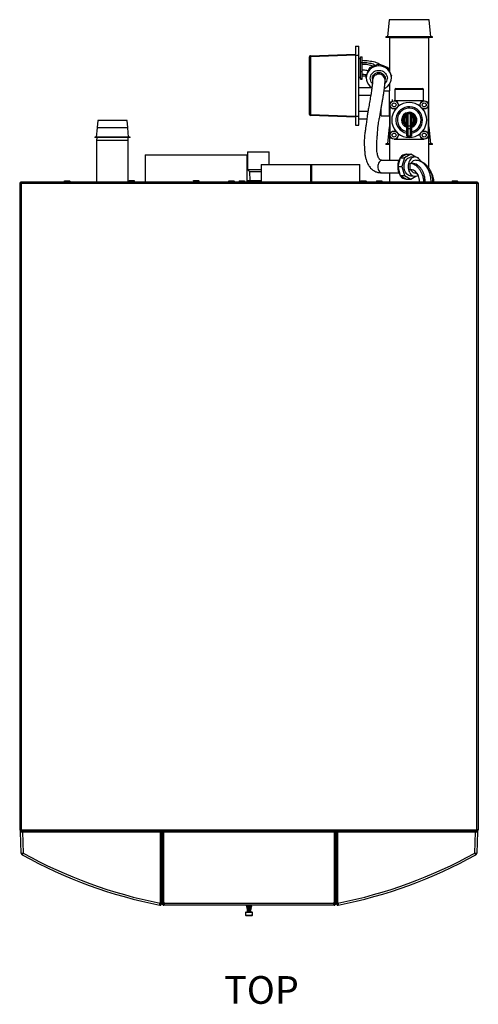
# Model space of a CAD drawing. Units: inches. Extents: x -157 to 61, y 15 to 168.
# Drawn here: x -79 to -52, y 110 to 168 of the extents above; entities that cross this region are included whole.
import ezdxf

# ---------------------------------------------------------------- set-up
doc = ezdxf.new("R2010")
doc.units = ezdxf.units.IN
doc.header["$MEASUREMENT"] = 0
doc.layers.get('0').update_dxf_attribs({"linetype": 'CONTINUOUS'})
doc.styles.add('SLDTEXTSTYLE0', font='TXT', dxfattribs={"width": 0.75})

# ---------------------------------------------------------------- blocks, each defined once
blk = doc.blocks.new('NTH1000 TOP')
at = {"color": 7, "linetype": 'Continuous'}
for p, q in [((-20.404, 26.906), (-19.153, 26.95)), ((-19.153, 26.828), (-20.404, 26.784)), ((-19.153, 26.95), (-19.072, 26.953)), ((-19.153, 26.95), (-19.153, 26.828)), ((-19.107, 26.829), (-19.153, 26.827)), ((-19.153, 26.828), (-19.153, 18.703)), ((-19.107, 26.81), (-19.153, 26.808)), ((-19.107, 26.771), (-19.153, 26.769)), ((-19.153, 26.765), (-19.107, 26.767)), ((-19.153, 26.727), (-19.107, 26.728)), ((-19.068, 26.95), (-19.107, 26.95)), ((-19.107, 26.95), (-19.107, 0.046)), ((-19.068, 26.944), (-19.068, 26.957)), ((-19.068, 26.957), (-19.054, 26.957)), ((-19.061, 26.996), (-19.061, 26.957)), ((19.061, 26.996), (-19.061, 26.996)), ((-19.029, 26.918), (-19.029, 0.078)), ((19.029, 26.918), (-19.029, 26.918)), ((19.029, 0.078), (19.029, 26.918)), ((19.061, 26.996), (19.061, 26.957)), ((19.107, 26.95), (19.068, 26.95)), ((19.107, 0.046), (19.107, 26.95)), ((-19.153, 26.533), (-19.127, 26.533)), ((-19.127, 26.594), (-19.107, 26.594)), ((-19.127, 0.402), (-19.127, 26.594)), ((19.17, 24.352), (19.107, 24.352)), ((19.17, 24.352), (19.176, 24.351)), ((19.176, 24.351), (19.176, 24.289)), ((19.176, 24.351), (19.176, 24.351)), ((19.17, 24.35), (19.107, 24.35)), ((19.17, 24.196), (19.107, 24.196)), ((19.17, 24.044), (19.107, 24.044)), ((19.17, 24.35), (19.176, 24.289)), ((19.17, 24.196), (19.176, 24.136)), ((19.17, 24.044), (19.176, 24.045)), ((19.176, 24.289), (19.176, 24.257)), ((19.176, 24.257), (19.176, 24.136)), ((19.176, 24.136), (19.176, 24.104)), ((19.176, 24.104), (19.176, 24.045)), ((21.551, 22.466), (19.107, 22.466)), ((21.728, 22.46), (21.551, 22.466)), ((21.551, 20.605), (21.551, 22.466)), ((21.759, 22.578), (21.728, 22.578)), ((21.728, 20.493), (21.728, 22.578)), ((21.759, 20.493), (21.759, 22.578)), ((22.292, 22.443), (21.759, 22.488)), ((22.316, 22.442), (22.292, 22.443)), ((22.316, 22.442), (22.316, 20.629)), ((22.738, 22.405), (22.316, 22.441)), ((22.738, 20.666), (22.738, 22.405)), ((19.107, 20.605), (21.551, 20.605)), ((19.19, 20.559), (19.107, 20.559)), ((19.19, 20.556), (19.107, 20.556)), ((19.19, 20.402), (19.107, 20.402)), ((19.19, 20.559), (19.196, 20.558)), ((19.19, 20.556), (19.196, 20.496)), ((19.19, 20.402), (19.196, 20.343)), ((19.196, 20.558), (19.196, 20.557)), ((19.196, 20.557), (19.196, 20.496)), ((19.196, 20.496), (19.196, 20.463)), ((19.196, 20.463), (19.196, 20.343)), ((19.196, 20.343), (19.196, 20.311)), ((19.196, 20.311), (19.196, 20.252)), ((21.551, 20.605), (21.728, 20.611)), ((21.728, 20.493), (21.759, 20.493)), ((21.759, 20.583), (22.292, 20.628)), ((22.292, 20.628), (22.316, 20.629)), ((22.316, 20.63), (22.738, 20.666)), ((19.19, 20.251), (19.107, 20.251)), ((19.19, 20.251), (19.196, 20.252)), ((20.717, 19.608), (19.107, 19.608)), ((20.717, 19.608), (20.717, 13.612)), ((-23.468, 18.73), (-23.466, 18.737)), ((-23.445, 18.564), (-23.4, 18.59)), ((-23.432, 18.672), (-23.438, 18.665)), ((-23.4, 18.643), (-23.438, 18.665)), ((-23.176, 18.703), (-19.153, 18.703)), ((-19.153, 18.673), (-23.175, 18.673)), ((-23.175, 18.673), (-23.103, 18.631)), ((-23.103, 18.602), (-23.175, 18.56)), ((-23.175, 18.56), (-19.153, 18.56)), ((-23.103, 18.631), (-19.318, 18.631)), ((-19.318, 18.602), (-23.103, 18.602)), ((-19.271, 18.566), (-19.271, 18.667)), ((-19.216, 18.631), (-19.153, 18.631)), ((-19.153, 18.602), (-19.216, 18.602)), ((-19.153, 18.703), (-19.153, 18.673)), ((-19.153, 18.673), (-19.153, 18.631)), ((-19.153, 18.631), (-19.153, 18.602)), ((-19.153, 18.602), (-19.153, 18.56)), ((-19.153, 18.56), (-19.153, 18.53)), ((-23.476, 18.503), (-23.476, 18.51)), ((-23.476, 8.492), (-23.476, 18.503)), ((-23.358, 18.496), (-23.358, 8.5)), ((-19.153, 18.53), (-23.176, 18.53)), ((-19.153, 18.53), (-19.153, 8.465)), ((19.19, 16.457), (19.107, 16.457)), ((19.112, 16.784), (19.112, 16.783)), ((19.112, 16.783), (19.112, 16.722)), ((19.19, 16.764), (19.112, 16.764)), ((19.19, 16.762), (19.112, 16.762)), ((19.112, 16.722), (19.112, 16.689)), ((19.112, 16.689), (19.112, 16.569)), ((19.19, 16.608), (19.112, 16.608)), ((19.112, 16.569), (19.112, 16.537)), ((19.112, 16.537), (19.112, 16.478)), ((19.19, 16.764), (19.196, 16.763)), ((19.19, 16.762), (19.196, 16.701)), ((19.19, 16.608), (19.196, 16.548)), ((19.19, 16.457), (19.196, 16.457)), ((19.196, 16.763), (19.196, 16.701)), ((19.196, 16.763), (19.196, 16.763)), ((19.196, 16.701), (19.196, 16.669)), ((19.196, 16.669), (19.196, 16.548)), ((19.196, 16.548), (19.196, 16.516)), ((19.196, 16.516), (19.196, 16.457)), ((19.17, 14.687), (19.107, 14.687)), ((19.17, 14.685), (19.107, 14.685)), ((19.17, 14.531), (19.107, 14.531)), ((19.17, 14.687), (19.176, 14.686)), ((19.17, 14.685), (19.176, 14.624)), ((19.17, 14.531), (19.176, 14.471)), ((19.176, 14.686), (19.176, 14.624)), ((19.176, 14.686), (19.176, 14.686)), ((19.176, 14.624), (19.176, 14.592)), ((19.176, 14.592), (19.176, 14.471)), ((19.17, 14.379), (19.107, 14.379)), ((19.182, 14.068), (19.107, 14.068)), ((19.182, 14.068), (19.107, 14.068)), ((19.182, 14.065), (19.107, 14.065)), ((19.17, 14.379), (19.176, 14.38)), ((19.176, 14.471), (19.176, 14.439)), ((19.176, 14.439), (19.176, 14.38)), ((19.182, 14.068), (19.188, 14.067)), ((19.182, 14.065), (19.188, 14.005)), ((19.188, 14.067), (19.188, 14.066)), ((19.188, 14.066), (19.188, 14.005)), ((19.188, 14.005), (19.188, 13.972)), ((19.188, 13.972), (19.188, 13.852)), ((-24.054, 13.713), (-24.103, 13.664)), ((-24.103, 13.394), (-24.103, 13.664)), ((-24.054, 13.357), (-24.103, 13.394)), ((-24.103, 13.355), (-24.103, 13.394)), ((-24.103, 13.331), (-24.103, 13.355)), ((-23.907, 13.713), (-24.054, 13.713)), ((-24.054, 13.713), (-24.054, 13.357)), ((-24.054, 13.357), (-24.044, 13.357)), ((-24.044, 13.357), (-24.044, 13.318)), ((-23.858, 13.664), (-23.907, 13.713)), ((-23.907, 13.282), (-23.907, 13.713)), ((-23.858, 13.664), (-23.858, 13.331)), ((-23.843, 13.404), (-23.843, 13.591)), ((-23.782, 13.564), (-23.843, 13.564)), ((-23.843, 13.431), (-23.801, 13.431)), ((-23.787, 13.431), (-23.712, 13.431)), ((-23.696, 13.564), (-23.767, 13.564)), ((-23.697, 13.431), (-23.623, 13.431)), ((-23.61, 13.564), (-23.682, 13.564)), ((-23.609, 13.431), (-23.535, 13.431)), ((-23.523, 13.564), (-23.595, 13.564)), ((-23.521, 13.431), (-23.476, 13.431)), ((-23.476, 13.564), (-23.508, 13.564)), ((19.182, 13.912), (19.107, 13.912)), ((19.182, 13.76), (19.107, 13.76)), ((19.107, 13.612), (20.717, 13.612)), ((19.177, 13.606), (19.177, 13.612)), ((19.177, 12.97), (19.177, 13.606)), ((19.728, 13.459), (19.177, 13.457)), ((19.182, 13.912), (19.188, 13.852)), ((19.182, 13.76), (19.188, 13.761)), ((19.188, 13.852), (19.188, 13.82)), ((19.188, 13.82), (19.188, 13.761)), ((19.85, 13.578), (19.728, 13.459)), ((19.728, 13.459), (19.731, 12.783)), ((20.89, 13.582), (19.85, 13.578)), ((19.85, 13.578), (19.853, 12.783)), ((20.89, 13.582), (20.895, 12.309)), ((-24.103, 13.331), (-24.054, 13.282)), ((-24.054, 13.318), (-24.054, 13.282)), ((-24.044, 13.318), (-24.054, 13.318)), ((-24.054, 13.282), (-23.907, 13.282)), ((-23.907, 13.282), (-23.858, 13.331)), ((19.19, 12.97), (19.107, 12.97)), ((19.19, 12.968), (19.107, 12.968)), ((19.19, 12.814), (19.107, 12.814)), ((20.137, 12.783), (19.107, 12.783)), ((19.19, 12.97), (19.196, 12.969)), ((19.19, 12.968), (19.196, 12.907)), ((19.19, 12.814), (19.193, 12.783)), ((19.196, 12.969), (19.196, 12.907)), ((19.196, 12.969), (19.196, 12.969)), ((19.196, 12.907), (19.196, 12.875)), ((19.196, 12.875), (19.196, 12.783)), ((20.137, 12.783), (20.137, 9.875)), ((20.137, 12.306), (20.895, 12.309)), ((20.137, 9.875), (19.107, 9.875)), ((20.137, 9.875), (20.137, 9.825)), ((22.928, 7.236), (23.031, 9.885)), ((23.093, 9.884), (22.99, 7.236)), ((23.093, 9.944), (23.093, 9.884)), ((23.093, 9.944), (26.48, 9.944)), ((26.48, 9.884), (23.093, 9.884)), ((26.48, 9.884), (26.48, 9.944)), ((26.583, 7.236), (26.48, 9.884)), ((26.54, 9.885), (26.541, 9.885)), ((26.541, 9.885), (26.644, 7.236)), ((20.137, 9.825), (19.107, 9.825)), ((20.137, 9.824), (19.107, 9.824)), ((20.137, 9.825), (20.137, 9.824)), ((20.137, 9.824), (20.137, 6.967)), ((-23.476, 8.486), (-23.476, 8.492)), ((-23.466, 8.258), (-23.468, 8.265)), ((-23.4, 8.405), (-23.445, 8.432)), ((-23.438, 8.33), (-23.4, 8.352)), ((-23.438, 8.33), (-23.432, 8.323)), ((-23.176, 8.465), (-19.153, 8.465)), ((-19.153, 8.292), (-23.176, 8.292)), ((-19.153, 8.435), (-23.175, 8.435)), ((-23.175, 8.435), (-23.103, 8.394)), ((-23.103, 8.364), (-23.175, 8.322)), ((-23.175, 8.322), (-19.153, 8.322)), ((-23.103, 8.394), (-19.318, 8.394)), ((-19.318, 8.364), (-23.103, 8.364)), ((-19.271, 8.329), (-19.271, 8.429)), ((-19.216, 8.394), (-19.153, 8.394)), ((-19.153, 8.364), (-19.216, 8.364)), ((-19.153, 8.465), (-19.153, 8.435)), ((-19.153, 8.435), (-19.153, 8.394)), ((-19.153, 8.394), (-19.153, 8.364)), ((-19.153, 8.364), (-19.153, 8.322)), ((-19.153, 8.322), (-19.153, 8.292)), ((-19.153, 8.292), (-19.153, 0.168)), ((19.107, 6.967), (20.137, 6.967)), ((22.468, 7.236), (22.468, 7.04)), ((22.928, 7.236), (22.468, 7.236)), ((22.468, 7.04), (22.993, 7.04)), ((22.821, 6.557), (22.821, 7.04)), ((22.928, 7.236), (22.968, 7.236)), ((22.993, 7.236), (22.968, 7.236)), ((22.993, 7.236), (22.993, 7.04)), ((26.58, 7.236), (22.993, 7.236)), ((22.993, 7.04), (26.58, 7.04)), ((23.282, 7.04), (23.282, 6.494)), ((24.203, 6.333), (24.203, 7.04)), ((24.664, 6.256), (24.664, 7.04)), ((25.281, 7.04), (25.281, 6.927)), ((26.366, 6.927), (26.366, 7.04)), ((26.58, 7.236), (26.58, 7.04)), ((26.605, 7.236), (26.58, 7.236)), ((26.58, 7.04), (27.105, 7.04)), ((26.605, 7.236), (26.644, 7.236)), ((27.105, 7.236), (26.644, 7.236)), ((27.105, 7.236), (27.105, 7.04)), ((19.17, 6.914), (19.107, 6.914)), ((19.17, 6.912), (19.107, 6.912)), ((19.17, 6.758), (19.107, 6.758)), ((19.17, 6.606), (19.107, 6.606)), ((19.17, 6.914), (19.176, 6.913)), ((19.17, 6.912), (19.176, 6.851)), ((19.17, 6.758), (19.176, 6.698)), ((19.17, 6.606), (19.176, 6.607)), ((19.176, 6.913), (19.176, 6.851)), ((19.176, 6.913), (19.176, 6.913)), ((19.176, 6.851), (19.176, 6.819)), ((19.176, 6.819), (19.176, 6.698)), ((19.176, 6.698), (19.176, 6.666)), ((19.176, 6.666), (19.176, 6.607)), ((25.166, 6.927), (25.166, 6.835)), ((25.166, 6.927), (25.212, 6.927)), ((25.166, 6.835), (25.212, 6.835)), ((25.212, 6.927), (25.212, 6.835)), ((25.212, 6.927), (25.616, 6.927)), ((25.212, 6.835), (25.616, 6.835)), ((25.251, 6.597), (25.371, 6.597)), ((25.371, 6.597), (25.864, 6.38)), ((25.616, 6.927), (25.616, 6.835)), ((25.616, 6.927), (26.141, 6.927)), ((25.616, 6.835), (26.141, 6.835)), ((25.744, 6.38), (25.864, 6.38)), ((25.864, 6.38), (26.068, 5.856)), ((26.141, 6.927), (26.141, 6.835)), ((26.141, 6.927), (26.48, 6.927)), ((26.141, 6.835), (26.48, 6.835)), ((26.48, 6.927), (26.48, 6.835)), ((19.182, 5.99), (19.107, 5.99)), ((19.182, 5.839), (19.107, 5.839)), ((19.182, 5.99), (19.188, 5.93)), ((19.182, 5.839), (19.188, 5.778)), ((19.188, 5.989), (19.188, 5.93)), ((19.188, 5.93), (19.188, 5.899)), ((19.188, 5.899), (19.188, 5.778)), ((25.245, 6.223), (25.115, 6.223)), ((25.188, 6.223), (25.231, 6.227)), ((25.236, 6.223), (25.245, 6.227)), ((25.245, 6.227), (25.253, 6.223)), ((25.245, 6.227), (25.245, 6.227)), ((25.286, 6.22), (25.245, 6.223)), ((25.284, 6.221), (25.286, 6.22)), ((26.068, 5.856), (25.864, 5.331)), ((25.948, 5.856), (26.068, 5.856)), ((25.972, 6.104), (25.995, 6.044)), ((19.182, 5.685), (19.107, 5.685)), ((19.182, 5.681), (19.107, 5.681)), ((19.65, 5.231), (19.107, 5.231)), ((19.182, 5.685), (19.188, 5.683)), ((19.188, 5.778), (19.188, 5.746)), ((19.188, 5.746), (19.188, 5.683)), ((19.188, 5.683), (19.188, 5.682)), ((19.65, 5.653), (19.65, 4.677)), ((20.384, 4.677), (20.384, 5.653)), ((23.008, 5.231), (20.384, 5.231)), ((21.354, 5.444), (21.323, 5.444)), ((21.323, 5.231), (21.323, 5.444)), ((21.354, 5.231), (21.354, 5.444)), ((22.362, 5.238), (21.354, 5.339)), ((22.362, 5.231), (22.362, 5.238)), ((23.008, 5.72), (23.008, 5.231)), ((23.008, 5.72), (23.429, 5.72)), ((23.008, 5.231), (24.477, 5.231)), ((23.098, 5.775), (23.098, 5.72)), ((24.477, 5.547), (24.477, 5.231)), ((24.875, 5.231), (24.477, 5.231)), ((25.115, 5.488), (25.245, 5.488)), ((25.218, 5.484), (25.161, 5.488)), ((25.231, 5.484), (25.188, 5.488)), ((25.245, 5.485), (25.236, 5.488)), ((25.253, 5.489), (25.245, 5.485)), ((25.245, 5.485), (25.245, 5.485)), ((25.286, 5.491), (25.284, 5.49)), ((25.864, 5.331), (25.607, 5.218)), ((27.603, 5.231), (25.637, 5.231)), ((25.744, 5.331), (25.864, 5.331)), ((25.995, 5.667), (25.972, 5.607)), ((27.63, 5.23), (27.603, 5.231)), ((27.603, 4.068), (27.603, 5.231)), ((27.661, 5.444), (27.63, 5.444)), ((27.63, 2.692), (27.63, 5.444)), ((27.661, 2.692), (27.661, 5.444)), ((28.669, 5.238), (27.661, 5.339)), ((28.669, 2.898), (28.669, 5.238)), ((20.017, 4.745), (19.493, 4.592)), ((20.017, 4.745), (20.017, 4.497)), ((20.542, 4.592), (20.017, 4.745)), ((21.632, 4.955), (21.632, 3.181)), ((23.651, 5.2), (21.876, 5.2)), ((23.97, 5.073), (23.865, 5.073)), ((23.895, 3.181), (23.895, 4.955)), ((24.553, 4.91), (23.895, 4.91)), ((24.553, 3.226), (24.553, 4.91)), ((24.614, 4.849), (24.614, 3.287)), ((25.251, 5.114), (25.371, 5.114)), ((25.423, 5.137), (25.371, 5.114)), ((19.493, 4.592), (19.275, 4.222)), ((19.493, 4.343), (19.275, 3.973)), ((19.275, 4.222), (19.275, 3.973)), ((19.493, 4.592), (19.493, 4.343)), ((20.017, 4.497), (19.493, 4.343)), ((20.542, 4.343), (20.017, 4.497)), ((20.542, 4.592), (20.542, 4.343)), ((20.759, 4.222), (20.542, 4.592)), ((20.759, 3.973), (20.542, 4.343)), ((20.759, 4.222), (20.759, 3.973)), ((21.767, 3.988), (21.767, 4.148)), ((21.839, 4.148), (21.767, 4.148)), ((21.828, 4.21), (21.882, 4.21)), ((22.249, 4.148), (21.839, 4.148)), ((21.839, 4.148), (21.839, 3.988)), ((21.882, 4.21), (22.292, 4.21)), ((22.249, 3.988), (22.249, 4.148)), ((22.422, 4.148), (22.249, 4.148)), ((22.292, 4.21), (22.422, 4.21)), ((22.422, 4.148), (22.422, 4.21)), ((22.422, 4.21), (23.143, 4.21)), ((22.422, 4.148), (22.422, 3.988)), ((23.143, 4.148), (22.422, 4.148)), ((23.143, 4.21), (23.143, 4.21)), ((23.143, 4.21), (23.143, 4.148)), ((23.143, 3.988), (23.143, 4.148)), ((27.603, 2.905), (27.603, 4.068)), ((19.275, 3.973), (19.452, 3.672)), ((19.469, 3.997), (19.447, 3.755)), ((19.826, 3.968), (19.823, 3.927)), ((20.208, 4.024), (19.826, 4.024)), ((19.826, 4.024), (19.826, 3.968)), ((20.208, 3.983), (20.208, 4.024)), ((20.209, 3.934), (20.208, 3.983)), ((20.388, 3.674), (20.385, 3.765)), ((20.587, 3.755), (20.566, 3.997)), ((20.582, 3.672), (20.759, 3.973)), ((21.767, 3.988), (21.839, 3.988)), ((21.882, 3.927), (21.828, 3.927)), ((21.839, 3.988), (22.249, 3.988)), ((22.292, 3.927), (21.882, 3.927)), ((22.249, 3.988), (22.422, 3.988)), ((22.422, 3.927), (22.292, 3.927)), ((22.422, 3.927), (22.422, 3.988)), ((22.422, 3.988), (23.143, 3.988)), ((23.143, 3.927), (22.422, 3.927)), ((23.143, 3.988), (23.143, 3.927)), ((23.143, 3.927), (23.143, 3.927)), ((19.903, 2.905), (27.603, 2.905)), ((21.323, 2.692), (21.323, 2.905)), ((21.354, 2.692), (21.354, 2.905)), ((21.876, 2.936), (23.651, 2.936)), ((22.362, 2.898), (22.362, 2.905)), ((23.895, 3.226), (24.553, 3.226)), ((27.603, 2.905), (27.63, 2.906)), ((19.112, 2.458), (19.112, 2.396)), ((19.112, 2.458), (19.112, 2.458)), ((19.112, 2.396), (19.112, 2.364)), ((19.112, 2.364), (19.112, 2.243)), ((21.323, 2.692), (21.354, 2.692)), ((21.354, 2.797), (22.362, 2.898)), ((27.63, 2.692), (27.661, 2.692)), ((27.661, 2.797), (28.669, 2.898)), ((19.112, 2.243), (19.112, 2.211)), ((19.112, 2.211), (19.112, 2.152)), ((19.17, 1.529), (19.107, 1.529)), ((19.17, 1.526), (19.107, 1.526)), ((19.17, 1.372), (19.107, 1.372)), ((19.17, 1.221), (19.107, 1.221)), ((19.17, 1.529), (19.176, 1.528)), ((19.17, 1.526), (19.176, 1.466)), ((19.17, 1.372), (19.176, 1.313)), ((19.17, 1.221), (19.176, 1.222)), ((19.176, 1.528), (19.176, 1.527)), ((19.176, 1.527), (19.176, 1.466)), ((19.176, 1.466), (19.176, 1.433)), ((19.176, 1.433), (19.176, 1.313)), ((19.176, 1.313), (19.176, 1.281)), ((19.176, 1.281), (19.176, 1.222)), ((-20.404, 0.211), (-19.153, 0.168)), ((-19.153, 0.045), (-20.404, 0.089)), ((-19.153, 0.463), (-19.127, 0.463)), ((-19.107, 0.267), (-19.153, 0.269)), ((-19.107, 0.228), (-19.153, 0.23)), ((-19.153, 0.226), (-19.107, 0.224)), ((-19.153, 0.187), (-19.107, 0.186)), ((-19.153, 0.168), (-19.153, 0.045)), ((-19.153, 0.168), (-19.107, 0.166)), ((-19.067, 0.042), (-19.153, 0.045)), ((-19.127, 0.402), (-19.107, 0.402)), ((-19.107, 0.046), (-19.068, 0.046)), ((-19.068, 0.039), (-19.068, 0.053)), ((-19.054, 0.039), (-19.068, 0.039)), ((-19.061, 0.039), (-19.061, 0)), ((19.061, 0), (-19.061, 0)), ((-19.029, 0.078), (19.029, 0.078)), ((19.061, 0), (19.061, 0.039)), ((19.107, 0.046), (19.068, 0.046))]:
    blk.add_line(p, q, dxfattribs=at)
at = {"color": 7, "linetype": 'Continuous', "flags": 128}
for points in [[(19.029, 26.918), (19.029, 26.918)], [(-23.825, 13.431), (-23.824, 13.427), (-23.817, 13.4), (-23.808, 13.388), (-23.803, 13.388), (-23.798, 13.392), (-23.79, 13.413), (-23.784, 13.447), (-23.778, 13.488), (-23.773, 13.529), (-23.77, 13.549), (-23.767, 13.567), (-23.764, 13.583), (-23.762, 13.594), (-23.761, 13.601), (-23.762, 13.601), (-23.763, 13.598), (-23.761, 13.591), (-23.759, 13.578), (-23.756, 13.562), (-23.751, 13.524), (-23.746, 13.482), (-23.741, 13.44), (-23.735, 13.404), (-23.727, 13.378), (-23.719, 13.371), (-23.71, 13.375), (-23.704, 13.392), (-23.699, 13.421), (-23.694, 13.459), (-23.689, 13.496), (-23.685, 13.539), (-23.682, 13.566), (-23.679, 13.592), (-23.676, 13.612), (-23.673, 13.618), (-23.673, 13.618)], [(-23.476, 13.559), (-23.479, 13.594), (-23.483, 13.625), (-23.492, 13.661), (-23.497, 13.667), (-23.504, 13.665), (-23.511, 13.653), (-23.515, 13.631), (-23.519, 13.601), (-23.523, 13.565), (-23.526, 13.528), (-23.53, 13.489), (-23.533, 13.449), (-23.537, 13.413), (-23.541, 13.381), (-23.544, 13.359), (-23.543, 13.351), (-23.541, 13.352), (-23.543, 13.362), (-23.546, 13.382), (-23.55, 13.412), (-23.553, 13.447), (-23.557, 13.482), (-23.56, 13.518), (-23.565, 13.568), (-23.568, 13.596), (-23.572, 13.622), (-23.577, 13.641), (-23.582, 13.648), (-23.582, 13.648)], [(20.384, 5.653), (20.384, 5.659), (20.376, 5.709), (20.353, 5.757), (20.318, 5.801), (20.271, 5.84), (20.214, 5.871), (20.15, 5.894), (20.081, 5.908), (20.009, 5.912), (19.937, 5.905), (19.869, 5.89), (19.806, 5.865), (19.752, 5.832), (19.707, 5.792), (19.675, 5.746), (19.656, 5.697), (19.65, 5.653)], [(24.913, 6.238), (24.928, 6.251), (24.993, 6.297), (25.065, 6.33), (25.14, 6.35), (25.218, 6.357), (25.295, 6.35), (25.371, 6.33), (25.442, 6.297), (25.507, 6.251), (25.564, 6.195), (25.612, 6.13), (25.649, 6.057), (25.675, 5.979), (25.687, 5.897), (25.687, 5.814), (25.675, 5.732), (25.649, 5.654), (25.612, 5.581), (25.564, 5.516), (25.507, 5.46), (25.442, 5.414), (25.371, 5.381), (25.295, 5.361), (25.218, 5.354), (25.218, 5.354)], [(25.114, 5.488), (25.118, 5.488), (25.185, 5.496), (25.25, 5.518), (25.309, 5.552), (25.361, 5.598), (25.403, 5.655), (25.435, 5.718), (25.454, 5.787), (25.46, 5.859), (25.452, 5.931), (25.432, 5.999), (25.4, 6.063), (25.356, 6.118), (25.304, 6.163), (25.244, 6.196), (25.179, 6.216), (25.115, 6.223)], [(25.161, 6.223), (25.218, 6.228), (25.286, 6.221), (25.352, 6.199), (25.412, 6.165), (25.465, 6.119), (25.508, 6.062), (25.541, 5.998), (25.561, 5.928), (25.567, 5.856), (25.561, 5.783), (25.541, 5.713), (25.508, 5.649), (25.465, 5.592), (25.412, 5.546), (25.352, 5.512), (25.286, 5.491), (25.218, 5.484), (25.218, 5.484)], [(25.245, 5.488), (25.248, 5.488), (25.291, 5.492)], [(20.588, 3.73), (20.581, 3.793), (20.56, 3.855), (20.526, 3.913), (20.479, 3.967), (20.421, 4.015), (20.353, 4.056), (20.277, 4.089), (20.194, 4.114), (20.107, 4.128), (20.017, 4.133), (19.928, 4.128), (19.841, 4.114), (19.758, 4.089), (19.682, 4.056), (19.613, 4.015), (19.555, 3.967), (19.508, 3.913), (19.474, 3.855), (19.453, 3.793), (19.446, 3.73), (19.453, 3.667), (19.474, 3.606), (19.508, 3.547), (19.509, 3.546)], [(19.469, 3.997), (19.474, 4.034), (19.495, 4.093), (19.528, 4.149), (19.573, 4.201), (19.629, 4.247), (19.694, 4.287), (19.768, 4.319), (19.847, 4.342), (19.931, 4.356), (20.017, 4.361), (20.103, 4.356), (20.187, 4.342), (20.267, 4.319), (20.34, 4.287), (20.406, 4.247), (20.462, 4.201), (20.507, 4.149), (20.54, 4.093), (20.56, 4.034), (20.566, 3.997)], [(23.143, 4.111), (23.145, 4.086), (23.143, 4.025)], [(20.334, 3.395), (20.353, 3.404), (20.421, 3.445), (20.479, 3.494), (20.526, 3.547), (20.56, 3.606), (20.581, 3.667), (20.588, 3.73)], [(19.029, 0.078), (19.029, 0.078)]]:
    blk.add_lwpolyline(points, dxfattribs=at)
at = {"color": 7, "linetype": 'Continuous'}
for centre, radius in [((21.876, 4.955), 0.245), ((21.876, 4.955), 0.237), ((21.876, 4.955), 0.115), ((23.651, 4.955), 0.245), ((23.651, 4.955), 0.237), ((23.651, 4.955), 0.115), ((21.876, 3.181), 0.245), ((21.876, 3.181), 0.237), ((21.876, 3.181), 0.115), ((23.651, 3.181), 0.245), ((23.651, 3.181), 0.237), ((23.651, 3.181), 0.115)]:
    blk.add_circle(centre, radius, dxfattribs=at)
for centre, radius, start, end in [((3.463, 13.498), 27.435, 150.89222, 168.98933), ((3.459, 13.498), 27.312, 150.89222, 168.94656), ((-20.4, 26.784), 0.122, 92, 150.89222), ((-19.588, 28.309), 1.73, 237.92306, 241.85498), ((-19.526, 26.845), 0.88, 176.0129, 183.9871), ((-23.417, 18.503), 0.0592, 114.0182, 179.47232), ((-23.407, 18.719), 0.0617, 169.00416, 240), ((-23.407, 18.727), 0.0599, 169.7317, 245.7008), ((-23.414, 18.51), 0.0617, 120, 123.64935), ((-23.415, 18.617), 0.0306, 300, 60), ((-22.131, 18.366), 1.27, 163.16374, 165.28465), ((-21.603, 18.702), 1.573, 179.97242, 181.06173), ((-21.603, 18.531), 1.573, 178.93827, 180.02758), ((-23.915, 18.617), 0.813, 358.95402, 1.04598), ((-22.166, 18.87), 1.249, 195.24109, 197.4349), ((-23.851, 13.591), 0.00733, 89.93038, 179.93021), ((-23.851, 13.404), 0.00734, 180, 0), ((-23.851, 13.591), 0.00733, 0.06979, 90.06962), ((23.093, 9.882), 0.0612, 90, 177.77353), ((23.059, 9.411), 0.474, 85.9304, 93.32448), ((26.518, 9.254), 0.632, 87.97756, 93.42243), ((-23.417, 8.492), 0.0592, 180.52768, 245.9818), ((-23.407, 8.277), 0.0617, 120, 190.99584), ((-23.407, 8.268), 0.0599, 114.2992, 190.2683), ((3.463, 13.498), 27.435, 191.01067, 209.10778), ((-23.414, 8.485), 0.0617, 236.35065, 240), ((-23.415, 8.379), 0.0306, 300, 60), ((-22.166, 8.125), 1.249, 162.5651, 164.75891), ((-22.131, 8.629), 1.27, 194.71535, 196.83626), ((3.459, 13.498), 27.312, 191.05344, 209.10778), ((-21.603, 8.465), 1.573, 179.97242, 181.06173), ((-21.603, 8.293), 1.573, 178.93827, 180.02758), ((-23.915, 8.379), 0.813, 358.95402, 1.04598), ((25.296, 5.876), 0.737, 136.83215, 148.35564), ((25.255, 5.921), 0.677, 90.3378, 137.23767), ((25.247, 5.921), 0.677, 42.76233, 89.6622), ((25.182, 5.859), 0.766, 359.71963, 42.81567), ((25.182, 5.852), 0.766, 317.18433, 0.28037), ((25.301, 5.839), 0.744, 205.06892, 223.11506), ((25.255, 5.791), 0.677, 222.76233, 269.6622), ((25.221, 5.812), 0.458, 224.0608, 269.61749), ((25.247, 5.791), 0.677, 270.3378, 317.23767), ((20.001, 3.826), 0.919, 88.9965, 123.586), ((20.033, 3.826), 0.919, 56.414, 91.0035), ((22.763, 4.068), 1.03, 139.93426, 220.06574), ((22.763, 4.068), 0.786, 270, 169.62634), ((22.763, 4.068), 0.698, 270, 168.29919), ((22.763, 4.068), 1.03, 49.93426, 130.06574), ((22.763, 4.068), 1.03, 319.93426, 40.06574), ((24.553, 4.849), 0.0612, 0, 90), ((19.738, 4.199), 0.463, 121.99122, 177.17725), ((20.296, 4.199), 0.463, 2.82275, 58.00878), ((21.828, 4.148), 0.0612, 90, 180), ((21.893, 4.156), 0.0546, 101.42175, 188.04947), ((22.303, 4.156), 0.0546, 101.42175, 188.04947), ((22.763, 4.068), 0.453, 90, 161.80915), ((22.763, 4.068), 0.453, 198.19085, 90), ((22.763, 4.068), 0.382, 90, 158.28201), ((22.763, 4.068), 0.321, 90, 153.8611), ((22.763, 4.068), 0.26, 90, 147.02616), ((22.763, 4.068), 0.382, 21.71799, 90), ((22.763, 4.068), 0.321, 26.1389, 90), ((22.763, 4.068), 0.26, 32.97384, 90), ((19.912, 3.698), 0.271, 108.48356, 165.71562), ((20.113, 3.689), 0.282, 15.51503, 70.32047), ((21.828, 3.988), 0.0612, 180, 270), ((21.893, 3.98), 0.0546, 171.95053, 258.57825), ((22.763, 4.068), 0.786, 190.37366, 270), ((22.763, 4.068), 0.698, 191.70081, 270), ((22.303, 3.98), 0.0546, 171.95053, 258.57825), ((22.763, 4.068), 0.382, 201.71799, 338.28201), ((22.763, 4.068), 0.321, 206.1389, 333.8611), ((22.763, 4.068), 0.26, 212.97384, 327.02616), ((22.763, 4.068), 1.03, 229.93426, 310.06574), ((24.553, 3.287), 0.0612, 270, 0), ((-19.588, -1.314), 1.73, 118.14502, 122.07694), ((-20.4, 0.211), 0.122, 209.10778, 268), ((-19.526, 0.15), 0.88, 176.0129, 183.9871)]:
    blk.add_arc(centre, radius, start, end, dxfattribs=at)
for centre, major_axis, ratio, start_param, end_param in [((-23.414, 18.299), (-0.031, 0.265), 0.050915, 6.048205, 6.305238), ((-22.864, 18.617), (0.536, -0.027), 0.006249, 2.033112, 3.153771), ((-22.864, 18.617), (0.536, 0.027), 0.006249, 3.129414, 4.250073), ((-23.668, 18.152), (0.6, 0.352), 0.352125, 0.431201, 0.860879), ((-23.668, 19.081), (0.6, -0.352), 0.352125, 5.444927, 5.851985), ((-23.67, 19.081), (0.587, -0.343), 0.26912, 5.444263, 5.851321), ((-23.67, 18.152), (0.587, 0.343), 0.26912, 0.431865, 0.861543), ((-23.414, 8.696), (0.031, 0.265), 0.050915, 3.11954, 3.376573), ((-22.864, 8.379), (0.536, -0.027), 0.006249, 2.033112, 3.153771), ((-22.864, 8.379), (0.536, 0.027), 0.006249, 3.129414, 4.250073), ((-23.668, 8.843), (0.6, -0.352), 0.352125, 5.422306, 5.851985), ((-23.668, 7.914), (0.6, 0.352), 0.352125, 0.431201, 0.838258), ((-23.67, 8.843), (0.587, -0.343), 0.26912, 5.421642, 5.851321), ((-23.67, 7.914), (0.587, 0.343), 0.26912, 0.431865, 0.838922)]:
    blk.add_ellipse(centre, major_axis=major_axis, ratio=ratio, start_param=start_param, end_param=end_param, dxfattribs=at)
for points, knots in [([(-19.107, 26.95), (-19.107, 26.95), (-19.106, 26.951), (-19.1, 26.949), (-19.091, 26.946), (-19.078, 26.941), (-19.057, 26.932), (-19.039, 26.923), (-19.029, 26.918)], [0, 0, 0, 0, 0.137498, 0.271634, 0.403292, 0.533405, 0.745079, 1, 1, 1, 1]), ([(-19.029, 26.918), (-19.034, 26.928), (-19.043, 26.947), (-19.054, 26.972), (-19.06, 26.989), (-19.062, 26.995), (-19.061, 26.996), (-19.061, 26.996)], [0, 0, 0, 0, 0.251718, 0.501662, 0.719306, 0.917529, 1, 1, 1, 1]), ([(19.061, 26.996), (19.061, 26.996), (19.061, 26.995), (19.059, 26.988), (19.056, 26.979), (19.052, 26.966), (19.043, 26.947), (19.034, 26.929), (19.029, 26.918)], [0, 0, 0, 0, 0.157404, 0.299461, 0.426708, 0.539911, 0.718993, 1, 1, 1, 1]), ([(19.061, 26.957), (19.061, 26.957), (19.061, 26.957), (19.059, 26.953), (19.056, 26.948), (19.052, 26.942), (19.042, 26.932), (19.034, 26.924), (19.029, 26.918)], [0, 0, 0, 0, 0.141452, 0.270545, 0.389167, 0.499756, 0.689191, 1, 1, 1, 1]), ([(19.029, 26.918), (19.039, 26.923), (19.058, 26.932), (19.083, 26.943), (19.1, 26.949), (19.106, 26.951), (19.107, 26.95), (19.107, 26.95)], [0, 0, 0, 0, 0.251719, 0.501662, 0.719306, 0.917529, 1, 1, 1, 1]), ([(19.029, 26.918), (19.035, 26.924), (19.044, 26.933), (19.056, 26.943), (19.064, 26.949), (19.068, 26.951), (19.068, 26.95), (19.068, 26.95)], [0, 0, 0, 0, 0.339324, 0.538667, 0.739647, 0.911537, 1, 1, 1, 1]), ([(19.176, 24.351), (19.175, 24.35), (19.174, 24.35), (19.171, 24.35), (19.17, 24.35)], [0, 0, 0, 0, 0.56147, 1, 1, 1, 1]), ([(19.176, 24.257), (19.175, 24.246), (19.174, 24.226), (19.171, 24.206), (19.17, 24.196)], [0, 0, 0, 0, 0.514884, 1, 1, 1, 1]), ([(19.176, 24.104), (19.175, 24.094), (19.174, 24.074), (19.171, 24.054), (19.17, 24.044)], [0, 0, 0, 0, 0.50971, 1, 1, 1, 1]), ([(19.196, 20.557), (19.195, 20.557), (19.194, 20.557), (19.191, 20.556), (19.19, 20.556)], [0, 0, 0, 0, 0.56147, 1, 1, 1, 1]), ([(19.196, 20.463), (19.195, 20.453), (19.194, 20.432), (19.191, 20.412), (19.19, 20.402)], [0, 0, 0, 0, 0.514884, 1, 1, 1, 1]), ([(19.196, 20.311), (19.195, 20.301), (19.194, 20.28), (19.191, 20.261), (19.19, 20.251)], [0, 0, 0, 0, 0.50971, 1, 1, 1, 1]), ([(-23.449, 18.562), (-23.454, 18.557), (-23.464, 18.549), (-23.472, 18.533), (-23.476, 18.519), (-23.476, 18.512), (-23.476, 18.51)], [0, 0, 0, 0, 0.354012, 0.644664, 0.895729, 1, 1, 1, 1]), ([(-23.466, 18.737), (-23.464, 18.739), (-23.461, 18.743), (-23.437, 18.745), (-23.403, 18.744), (-23.37, 18.74), (-23.352, 18.735), (-23.347, 18.734)], [0, 0, 0, 0, 0.230008, 0.459524, 0.692374, 0.916721, 1, 1, 1, 1]), ([(-23.441, 18.557), (-23.439, 18.555), (-23.436, 18.55), (-23.424, 18.545), (-23.408, 18.541), (-23.391, 18.538), (-23.378, 18.541), (-23.371, 18.542)], [0, 0, 0, 0, 0.2486, 0.466621, 0.660411, 0.838397, 1, 1, 1, 1]), ([(-23.359, 18.689), (-23.362, 18.689), (-23.373, 18.691), (-23.391, 18.69), (-23.411, 18.685), (-23.426, 18.679), (-23.43, 18.674), (-23.432, 18.672)], [0, 0, 0, 0, 0.069309, 0.272553, 0.508692, 0.754393, 1, 1, 1, 1]), ([(-23.358, 18.496), (-23.369, 18.494), (-23.393, 18.491), (-23.425, 18.491), (-23.451, 18.494), (-23.472, 18.498), (-23.475, 18.501), (-23.476, 18.503)], [0, 0, 0, 0, 0.18499, 0.372779, 0.562537, 0.767182, 1, 1, 1, 1]), ([(19.196, 16.763), (19.195, 16.763), (19.194, 16.762), (19.191, 16.762), (19.19, 16.762)], [0, 0, 0, 0, 0.56147, 1, 1, 1, 1]), ([(19.196, 16.669), (19.195, 16.658), (19.194, 16.638), (19.191, 16.618), (19.19, 16.608)], [0, 0, 0, 0, 0.514884, 1, 1, 1, 1]), ([(19.196, 16.516), (19.195, 16.506), (19.194, 16.486), (19.191, 16.466), (19.19, 16.457)], [0, 0, 0, 0, 0.50971, 1, 1, 1, 1]), ([(19.176, 14.686), (19.175, 14.686), (19.174, 14.685), (19.171, 14.685), (19.17, 14.685)], [0, 0, 0, 0, 0.56147, 1, 1, 1, 1]), ([(19.176, 14.592), (19.175, 14.581), (19.174, 14.561), (19.171, 14.541), (19.17, 14.531)], [0, 0, 0, 0, 0.514884, 1, 1, 1, 1]), ([(19.176, 14.439), (19.175, 14.429), (19.174, 14.409), (19.171, 14.389), (19.17, 14.379)], [0, 0, 0, 0, 0.50971, 1, 1, 1, 1]), ([(19.188, 14.066), (19.187, 14.066), (19.186, 14.066), (19.183, 14.066), (19.182, 14.065)], [0, 0, 0, 0, 0.56147, 1, 1, 1, 1]), ([(19.188, 13.972), (19.187, 13.962), (19.186, 13.941), (19.183, 13.921), (19.182, 13.912)], [0, 0, 0, 0, 0.514884, 1, 1, 1, 1]), ([(-24.103, 13.355), (-24.1, 13.353), (-24.084, 13.341), (-24.067, 13.328), (-24.054, 13.318)], [0, 0, 0, 0, 0.176148, 1, 1, 1, 1]), ([(-23.742, 13.564), (-23.743, 13.572), (-23.746, 13.591), (-23.75, 13.609), (-23.761, 13.619), (-23.773, 13.611), (-23.778, 13.591), (-23.784, 13.555), (-23.789, 13.513), (-23.794, 13.477), (-23.798, 13.45), (-23.801, 13.432), (-23.803, 13.417), (-23.807, 13.405), (-23.807, 13.402), (-23.804, 13.402), (-23.805, 13.408), (-23.808, 13.419), (-23.811, 13.434), (-23.814, 13.452), (-23.817, 13.472), (-23.821, 13.499), (-23.824, 13.527), (-23.829, 13.553), (-23.833, 13.572), (-23.838, 13.585), (-23.842, 13.592), (-23.844, 13.594), (-23.844, 13.595)], [0, 0, 0, 0, 0.037435, 0.097449, 0.144756, 0.1899, 0.252986, 0.314649, 0.374031, 0.431463, 0.461063, 0.49163, 0.523067, 0.55256, 0.599628, 0.643344, 0.669982, 0.700706, 0.731854, 0.761969, 0.790991, 0.819158, 0.873647, 0.902842, 0.942211, 0.966287, 0.993168, 1, 1, 1, 1]), ([(-23.717, 13.389), (-23.717, 13.391), (-23.719, 13.396), (-23.722, 13.412), (-23.723, 13.423), (-23.724, 13.43), (-23.724, 13.431)], [0, 0, 0, 0, 0.381252, 0.676259, 0.973119, 1, 1, 1, 1]), ([(-23.674, 13.633), (-23.677, 13.632), (-23.682, 13.631), (-23.688, 13.611), (-23.693, 13.588), (-23.697, 13.559), (-23.701, 13.525), (-23.706, 13.483), (-23.71, 13.442), (-23.714, 13.413), (-23.717, 13.397), (-23.72, 13.389), (-23.719, 13.388), (-23.718, 13.387)], [0, 0, 0, 0, 0.124372, 0.230935, 0.319552, 0.391002, 0.499926, 0.607821, 0.71923, 0.837035, 0.898353, 0.955648, 1, 1, 1, 1]), ([(-23.677, 13.617), (-23.677, 13.616), (-23.675, 13.614), (-23.673, 13.601), (-23.67, 13.584), (-23.668, 13.57), (-23.668, 13.564)], [0, 0, 0, 0, 0.097802, 0.45905, 0.778554, 1, 1, 1, 1]), ([(-23.653, 13.564), (-23.654, 13.57), (-23.656, 13.585), (-23.659, 13.605), (-23.663, 13.623), (-23.666, 13.627), (-23.668, 13.63)], [0, 0, 0, 0, 0.174092, 0.414278, 0.689543, 1, 1, 1, 1]), ([(-23.653, 13.431), (-23.652, 13.427), (-23.651, 13.414), (-23.648, 13.395), (-23.643, 13.375), (-23.64, 13.368), (-23.639, 13.365)], [0, 0, 0, 0, 0.145962, 0.420865, 0.745835, 1, 1, 1, 1]), ([(-23.64, 13.362), (-23.639, 13.361), (-23.639, 13.358), (-23.635, 13.354), (-23.631, 13.353), (-23.626, 13.354), (-23.623, 13.358), (-23.622, 13.361), (-23.622, 13.362)], [0, 0, 0, 0, 0.131659, 0.261482, 0.502192, 0.742012, 0.870393, 1, 1, 1, 1]), ([(-23.631, 13.368), (-23.632, 13.369), (-23.633, 13.371), (-23.633, 13.384), (-23.635, 13.4), (-23.637, 13.416), (-23.638, 13.427), (-23.638, 13.431)], [0, 0, 0, 0, 0.269309, 0.509927, 0.723618, 0.910354, 1, 1, 1, 1]), ([(-23.587, 13.65), (-23.589, 13.648), (-23.593, 13.645), (-23.6, 13.626), (-23.605, 13.602), (-23.609, 13.573), (-23.612, 13.539), (-23.616, 13.499), (-23.62, 13.461), (-23.624, 13.428), (-23.627, 13.402), (-23.63, 13.383), (-23.633, 13.368), (-23.635, 13.366), (-23.636, 13.365)], [0, 0, 0, 0, 0.100885, 0.190255, 0.267664, 0.333161, 0.431338, 0.515536, 0.599647, 0.694557, 0.75668, 0.828566, 0.909814, 1, 1, 1, 1]), ([(-23.636, 13.362), (-23.636, 13.361), (-23.636, 13.358), (-23.634, 13.355), (-23.632, 13.354), (-23.631, 13.353), (-23.629, 13.354), (-23.627, 13.355), (-23.626, 13.357), (-23.626, 13.358)], [0, 0, 0, 0, 0.15837, 0.309492, 0.452475, 0.589341, 0.726437, 0.870369, 1, 1, 1, 1]), ([(-23.625, 13.356), (-23.623, 13.358), (-23.62, 13.361), (-23.616, 13.379), (-23.613, 13.4), (-23.609, 13.428), (-23.605, 13.461), (-23.602, 13.499), (-23.598, 13.538), (-23.594, 13.571), (-23.592, 13.597), (-23.591, 13.615), (-23.59, 13.631), (-23.589, 13.634), (-23.589, 13.635)], [0, 0, 0, 0, 0.09737, 0.183656, 0.258904, 0.323201, 0.420555, 0.506278, 0.591704, 0.689842, 0.753405, 0.826167, 0.908154, 1, 1, 1, 1]), ([(-23.59, 13.635), (-23.59, 13.635), (-23.589, 13.634), (-23.587, 13.624), (-23.584, 13.608), (-23.582, 13.588), (-23.58, 13.572), (-23.579, 13.564)], [0, 0, 0, 0, 0.008118, 0.297295, 0.556359, 0.784037, 1, 1, 1, 1]), ([(-23.566, 13.431), (-23.565, 13.422), (-23.563, 13.4), (-23.559, 13.372), (-23.556, 13.351), (-23.549, 13.337), (-23.539, 13.336), (-23.533, 13.344), (-23.53, 13.358), (-23.526, 13.382), (-23.522, 13.414), (-23.518, 13.451), (-23.515, 13.491), (-23.511, 13.531), (-23.508, 13.569), (-23.504, 13.603), (-23.501, 13.63), (-23.497, 13.651), (-23.499, 13.653), (-23.503, 13.652), (-23.5, 13.643), (-23.497, 13.621), (-23.494, 13.594), (-23.492, 13.572), (-23.491, 13.564)], [0, 0, 0, 0, 0.036391, 0.086168, 0.136356, 0.180441, 0.218341, 0.254811, 0.29525, 0.342939, 0.393068, 0.440984, 0.486785, 0.532618, 0.579444, 0.62721, 0.675407, 0.7237, 0.788642, 0.817472, 0.865842, 0.91821, 0.968178, 1, 1, 1, 1]), ([(-23.48, 13.431), (-23.479, 13.42), (-23.477, 13.406), (-23.476, 13.396), (-23.476, 13.393)], [0, 0, 0, 0, 0.80423, 1, 1, 1, 1]), ([(19.188, 13.82), (19.187, 13.81), (19.186, 13.79), (19.183, 13.77), (19.182, 13.76)], [0, 0, 0, 0, 0.50971, 1, 1, 1, 1]), ([(19.196, 12.969), (19.195, 12.968), (19.194, 12.968), (19.191, 12.968), (19.19, 12.968)], [0, 0, 0, 0, 0.56147, 1, 1, 1, 1]), ([(19.196, 12.875), (19.195, 12.864), (19.194, 12.844), (19.191, 12.824), (19.19, 12.814)], [0, 0, 0, 0, 0.514884, 1, 1, 1, 1]), ([(26.54, 9.885), (26.54, 9.889), (26.539, 9.897), (26.533, 9.912), (26.521, 9.929), (26.502, 9.941), (26.487, 9.943), (26.48, 9.944)], [0, 0, 0, 0, 0.130774, 0.260099, 0.513626, 0.761165, 1, 1, 1, 1]), ([(-23.476, 8.492), (-23.475, 8.494), (-23.472, 8.498), (-23.45, 8.502), (-23.418, 8.504), (-23.386, 8.503), (-23.365, 8.501), (-23.358, 8.5)], [0, 0, 0, 0, 0.223984, 0.450389, 0.672565, 0.878408, 1, 1, 1, 1]), ([(-23.476, 8.486), (-23.476, 8.48), (-23.475, 8.469), (-23.468, 8.453), (-23.458, 8.441), (-23.451, 8.435), (-23.449, 8.434)], [0, 0, 0, 0, 0.265193, 0.517003, 0.847205, 1, 1, 1, 1]), ([(-23.347, 8.261), (-23.358, 8.259), (-23.381, 8.254), (-23.414, 8.251), (-23.442, 8.251), (-23.462, 8.253), (-23.465, 8.256), (-23.466, 8.258)], [0, 0, 0, 0, 0.188802, 0.374681, 0.572983, 0.79428, 1, 1, 1, 1]), ([(-23.371, 8.454), (-23.375, 8.454), (-23.387, 8.457), (-23.405, 8.455), (-23.423, 8.451), (-23.436, 8.445), (-23.439, 8.441), (-23.441, 8.438)], [0, 0, 0, 0, 0.105069, 0.295253, 0.519898, 0.760986, 1, 1, 1, 1]), ([(-23.432, 8.323), (-23.43, 8.321), (-23.427, 8.317), (-23.414, 8.311), (-23.397, 8.306), (-23.379, 8.304), (-23.366, 8.306), (-23.359, 8.306)], [0, 0, 0, 0, 0.21941, 0.456994, 0.661649, 0.838529, 1, 1, 1, 1]), ([(19.176, 6.913), (19.175, 6.913), (19.174, 6.912), (19.171, 6.912), (19.17, 6.912)], [0, 0, 0, 0, 0.56147, 1, 1, 1, 1]), ([(19.176, 6.819), (19.175, 6.808), (19.174, 6.788), (19.171, 6.768), (19.17, 6.758)], [0, 0, 0, 0, 0.514884, 1, 1, 1, 1]), ([(19.176, 6.666), (19.175, 6.656), (19.174, 6.636), (19.171, 6.616), (19.17, 6.606)], [0, 0, 0, 0, 0.50971, 1, 1, 1, 1]), ([(25.115, 6.223), (25.089, 6.223), (25.038, 6.224), (24.945, 6.23), (24.847, 6.239), (24.746, 6.251), (24.645, 6.264), (24.529, 6.28), (24.394, 6.301), (24.235, 6.327), (24.066, 6.356), (23.891, 6.385), (23.716, 6.415), (23.551, 6.445), (23.401, 6.473), (23.271, 6.496), (23.147, 6.516), (23.011, 6.535), (22.855, 6.552), (22.691, 6.572), (22.512, 6.597), (22.305, 6.632), (22.064, 6.67), (21.805, 6.699), (21.585, 6.711), (21.416, 6.712), (21.312, 6.711), (21.223, 6.708), (21.149, 6.704), (21.081, 6.7), (21.003, 6.695), (20.904, 6.688), (20.793, 6.678), (20.685, 6.665), (20.588, 6.649), (20.481, 6.625), (20.357, 6.587), (20.226, 6.533), (20.112, 6.473), (20.016, 6.408), (19.93, 6.335), (19.851, 6.25), (19.778, 6.147), (19.726, 6.046), (19.69, 5.946), (19.668, 5.856), (19.654, 5.757), (19.651, 5.687), (19.65, 5.652)], [0, 0, 0, 0, 0.03483, 0.067305, 0.097164, 0.12426, 0.148914, 0.171493, 0.202262, 0.232319, 0.262545, 0.292982, 0.320572, 0.347704, 0.371067, 0.39027, 0.406636, 0.426538, 0.450831, 0.474825, 0.497205, 0.528154, 0.562593, 0.599923, 0.639673, 0.656459, 0.671018, 0.683437, 0.693757, 0.702041, 0.712098, 0.726419, 0.743859, 0.759385, 0.772366, 0.78565, 0.80611, 0.828173, 0.847054, 0.862978, 0.879435, 0.897581, 0.915406, 0.937975, 0.951043, 0.96586, 0.982987, 1, 1, 1, 1]), ([(25.367, 6.835), (25.369, 6.772), (25.371, 6.691), (25.363, 6.615), (25.362, 6.597)], [0, 0, 0, 0, 0.774971, 1, 1, 1, 1]), ([(25.459, 6.835), (25.458, 6.776), (25.456, 6.684), (25.445, 6.599), (25.441, 6.569)], [0, 0, 0, 0, 0.641381, 1, 1, 1, 1]), ([(25.654, 6.473), (25.661, 6.501), (25.678, 6.568), (25.693, 6.692), (25.695, 6.787), (25.697, 6.835)], [0, 0, 0, 0, 0.271409, 0.62987, 1, 1, 1, 1]), ([(26.057, 6.835), (26.055, 6.776), (26.052, 6.661), (26.031, 6.497), (26, 6.352), (25.968, 6.248), (25.944, 6.205), (25.937, 6.192)], [0, 0, 0, 0, 0.230108, 0.455898, 0.680499, 0.905127, 1, 1, 1, 1]), ([(26.149, 6.835), (26.15, 6.773), (26.151, 6.651), (26.134, 6.475), (26.104, 6.319), (26.061, 6.192), (26.019, 6.109), (25.99, 6.087), (25.981, 6.081)], [0, 0, 0, 0, 0.189827, 0.372566, 0.552598, 0.73224, 0.920699, 1, 1, 1, 1]), ([(26.279, 6.835), (26.277, 6.767), (26.273, 6.633), (26.252, 6.438), (26.221, 6.256), (26.18, 6.09), (26.13, 5.948), (26.084, 5.847), (26.054, 5.806), (26.044, 5.793)], [0, 0, 0, 0, 0.154809, 0.308918, 0.463385, 0.619017, 0.775129, 0.927925, 1, 1, 1, 1]), ([(19.188, 5.989), (19.187, 5.989), (19.186, 5.989), (19.183, 5.99), (19.182, 5.99)], [0, 0, 0, 0, 0.56147, 1, 1, 1, 1]), ([(19.188, 5.899), (19.187, 5.888), (19.186, 5.869), (19.183, 5.849), (19.182, 5.839)], [0, 0, 0, 0, 0.514884, 1, 1, 1, 1]), ([(20.384, 5.653), (20.385, 5.667), (20.385, 5.69), (20.388, 5.707), (20.393, 5.725), (20.399, 5.745), (20.406, 5.762), (20.418, 5.782), (20.44, 5.808), (20.484, 5.84), (20.552, 5.876), (20.652, 5.91), (20.776, 5.94), (20.89, 5.963), (20.995, 5.975), (21.097, 5.981), (21.217, 5.982), (21.398, 5.975), (21.621, 5.959), (21.857, 5.941), (22.057, 5.927), (22.239, 5.914), (22.422, 5.896), (22.6, 5.87), (22.792, 5.833), (23.001, 5.79), (23.242, 5.75), (23.481, 5.713), (23.711, 5.673), (23.925, 5.634), (24.131, 5.599), (24.329, 5.568), (24.486, 5.545), (24.608, 5.529), (24.695, 5.518), (24.781, 5.508), (24.864, 5.5), (24.947, 5.493), (25.032, 5.489), (25.086, 5.489), (25.114, 5.488)], [0, 0, 0, 0, 0.013026, 0.021579, 0.029851, 0.038022, 0.045271, 0.051578, 0.067797, 0.082076, 0.096074, 0.117568, 0.139653, 0.161368, 0.178005, 0.193219, 0.213233, 0.238543, 0.282403, 0.321867, 0.353287, 0.380433, 0.412448, 0.444946, 0.471301, 0.51088, 0.553452, 0.596117, 0.638035, 0.68205, 0.721411, 0.763998, 0.812112, 0.83464, 0.85808, 0.88222, 0.90711, 0.933921, 0.964271, 1, 1, 1, 1]), ([(19.188, 5.746), (19.187, 5.735), (19.186, 5.715), (19.183, 5.695), (19.182, 5.685)], [0, 0, 0, 0, 0.50971, 1, 1, 1, 1]), ([(19.188, 5.682), (19.187, 5.682), (19.186, 5.682), (19.183, 5.681), (19.182, 5.681)], [0, 0, 0, 0, 0.56147, 1, 1, 1, 1]), ([(19.107, 3.201), (19.151, 3.204), (19.263, 3.212), (19.435, 3.252), (19.617, 3.315), (19.783, 3.401), (19.926, 3.503), (20.043, 3.62), (20.131, 3.747), (20.19, 3.883), (20.202, 3.977), (20.208, 4.024)], [0, 0, 0, 0, 0.076575, 0.19244, 0.308575, 0.425586, 0.542958, 0.657836, 0.77187, 0.885675, 1, 1, 1, 1]), ([(19.107, 3.466), (19.146, 3.465), (19.245, 3.463), (19.398, 3.496), (19.553, 3.557), (19.683, 3.646), (19.778, 3.758), (19.833, 3.887), (19.829, 3.978), (19.826, 4.024)], [0, 0, 0, 0, 0.096221, 0.243611, 0.388817, 0.533708, 0.685712, 0.839812, 1, 1, 1, 1]), ([(19.107, 3.128), (19.154, 3.128), (19.271, 3.13), (19.453, 3.163), (19.643, 3.222), (19.815, 3.307), (19.961, 3.412), (20.077, 3.533), (20.158, 3.666), (20.205, 3.801), (20.206, 3.892), (20.207, 3.934)], [0, 0, 0, 0, 0.080587, 0.198495, 0.315865, 0.433823, 0.55207, 0.667888, 0.78316, 0.898998, 1, 1, 1, 1]), ([(19.107, 2.777), (19.164, 2.778), (19.301, 2.781), (19.512, 2.82), (19.73, 2.89), (19.928, 2.988), (20.096, 3.109), (20.23, 3.248), (20.325, 3.4), (20.378, 3.545), (20.382, 3.638), (20.384, 3.676)], [0, 0, 0, 0, 0.086284, 0.205963, 0.325526, 0.446006, 0.566886, 0.685166, 0.802575, 0.920141, 1, 1, 1, 1]), ([(19.107, 2.668), (19.141, 2.668), (19.227, 2.669), (19.36, 2.688), (19.499, 2.718), (19.633, 2.76), (19.761, 2.813), (19.878, 2.878), (19.992, 2.954), (20.107, 3.052), (20.2, 3.159), (20.268, 3.261), (20.311, 3.343), (20.347, 3.435), (20.378, 3.544), (20.385, 3.628), (20.388, 3.674)], [0, 0, 0, 0, 0.052893, 0.134311, 0.209022, 0.277484, 0.359638, 0.433223, 0.498518, 0.587519, 0.687373, 0.742814, 0.802372, 0.852806, 0.918563, 1, 1, 1, 1]), ([(19.649, 3.763), (19.649, 3.741), (19.649, 3.703), (19.627, 3.654), (19.603, 3.619), (19.581, 3.594), (19.563, 3.575), (19.549, 3.564), (19.543, 3.559)], [0, 0, 0, 0, 0.300571, 0.536193, 0.710127, 0.826529, 0.930018, 1, 1, 1, 1]), ([(19.107, 2.614), (19.151, 2.617), (19.263, 2.625), (19.435, 2.665), (19.616, 2.729), (19.751, 2.794), (19.815, 2.842), (19.833, 2.855)], [0, 0, 0, 0, 0.163136, 0.409978, 0.657394, 0.906676, 1, 1, 1, 1]), ([(19.176, 1.527), (19.175, 1.527), (19.174, 1.527), (19.171, 1.526), (19.17, 1.526)], [0, 0, 0, 0, 0.56147, 1, 1, 1, 1]), ([(19.176, 1.433), (19.175, 1.423), (19.174, 1.402), (19.171, 1.382), (19.17, 1.372)], [0, 0, 0, 0, 0.514884, 1, 1, 1, 1]), ([(19.176, 1.281), (19.175, 1.27), (19.174, 1.25), (19.171, 1.231), (19.17, 1.221)], [0, 0, 0, 0, 0.50971, 1, 1, 1, 1]), ([(-19.029, 0.078), (-19.039, 0.073), (-19.057, 0.064), (-19.077, 0.055), (-19.09, 0.051), (-19.099, 0.048), (-19.106, 0.046), (-19.106, 0.046), (-19.107, 0.046)], [0, 0, 0, 0, 0.265847, 0.462032, 0.574997, 0.701868, 0.843367, 1, 1, 1, 1]), ([(-19.061, 0), (-19.061, 0.001), (-19.061, 0.002), (-19.058, 0.014), (-19.051, 0.032), (-19.041, 0.054), (-19.033, 0.07), (-19.029, 0.078)], [0, 0, 0, 0, 0.193997, 0.387898, 0.582705, 0.784457, 1, 1, 1, 1]), ([(19.107, 0.046), (19.106, 0.046), (19.106, 0.046), (19.099, 0.048), (19.09, 0.051), (19.077, 0.055), (19.058, 0.064), (19.04, 0.073), (19.029, 0.078)], [0, 0, 0, 0, 0.157404, 0.29946, 0.426707, 0.539911, 0.719003, 1, 1, 1, 1]), ([(19.029, 0.078), (19.034, 0.068), (19.043, 0.049), (19.054, 0.024), (19.059, 0.007), (19.061, 0.001), (19.061, 0), (19.061, 0)], [0, 0, 0, 0, 0.251431, 0.500389, 0.716507, 0.912897, 1, 1, 1, 1]), ([(19.029, 0.078), (19.034, 0.073), (19.042, 0.065), (19.052, 0.054), (19.057, 0.046), (19.06, 0.04), (19.061, 0.039), (19.061, 0.039)], [0, 0, 0, 0, 0.276429, 0.486921, 0.652902, 0.818849, 1, 1, 1, 1]), ([(19.068, 0.046), (19.068, 0.046), (19.067, 0.046), (19.064, 0.048), (19.059, 0.051), (19.053, 0.055), (19.043, 0.065), (19.034, 0.073), (19.029, 0.078)], [0, 0, 0, 0, 0.141452, 0.270544, 0.389166, 0.499756, 0.689201, 1, 1, 1, 1])]:
    blk.add_open_spline(points, degree=3, knots=knots, dxfattribs=at)

msp = doc.modelspace()

# ---------------------------------------------------------------- block references
at = {"rotation": 90}
msp.add_blockref('NTH1000 TOP', (-51.996, 139.048), dxfattribs=at)

# ---------------------------------------------------------------- texts
at = {"color": 7, "linetype": 'Continuous', "insert": (-66.956, 111.401), "char_height": 1.632, "attachment_point": 1, "style": 'SLDTEXTSTYLE0'}
msp.add_mtext('TOP', dxfattribs=at)

doc.saveas('drawing.dxf')
